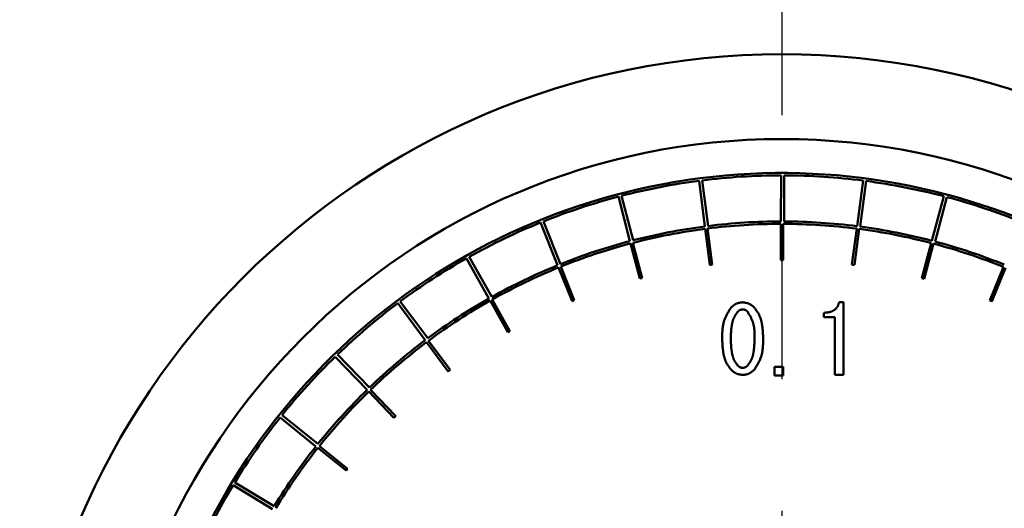
# Model space of a CAD drawing. Units: millimetres. Extents: x -384 to 12, y -7 to 286.
# Drawn here: x -297 to -289, y 247 to 251 of the extents above; entities that cross this region are included whole.
import ezdxf

# ---------------------------------------------------------------- set-up
doc = ezdxf.new("R2010")
doc.units = ezdxf.units.MM
doc.header["$LTSCALE"] = 0.171582
doc.linetypes.add('CENTER', pattern=[50.8, 31.75, -6.35, 6.35, -6.35])
doc.layers.add('0001_01', color=7, linetype='Continuous')
doc.styles.get("Standard").update_dxf_attribs({"font": 'txt', "bigfont": 'extfont2'})
doc.dimstyles.get("Standard").update_dxf_attribs({"dimtxt": 2.5, "dimasz": 2.5, "dimexe": 1.25, "dimexo": 0.625, "dimtad": 1, "dimzin": 0, "dimdsep": 46, "dimtxsty": 'Standard', "dimcen": 2.5, "dimadec": 0, "dimazin": 0, "dimtfac": 0.75, "dimtmove": 0, "dimatfit": 3, "dimfxl": 1, "dimarcsym": 0})

# ---------------------------------------------------------------- blocks, each defined once
blk = doc.blocks.new('_OPEN30')
at = {"color": 0, "linetype": 'ByBlock', "lineweight": -2}
for p, q in [((-1, 0.267949), (0, 0)), ((0, 0), (-1, -0.267949)), ((0, 0), (-1, 0))]:
    blk.add_line(p, q, dxfattribs=at)
blk = doc.blocks.new('*D49')
at = {"layer": '0001_01', "color": 0, "linetype": 'Continuous', "lineweight": 25}
for p, q in [((-362.5468, 211.2765), (-362.5468, 259.7191)), ((-211.7468, 211.2765), (-211.7468, 259.7191)), ((-214.7468, 258.4691), (-359.5468, 258.4691))]:
    blk.add_line(p, q, dxfattribs=at)
at = {"layer": 'Defpoints', "color": 0}
for p in [(-362.5468, 258.4691), (-362.5468, 211.214), (-211.7468, 211.214)]:
    blk.add_point(p, dxfattribs=at)
at = {"layer": '0001_01', "color": 0, "lineweight": 25, "xscale": 3, "yscale": 3, "zscale": 3, "rotation": 180}
blk.add_blockref('_OPEN30', (-362.5468, 258.4691), dxfattribs=at)
at = {"layer": '0001_01', "color": 0, "lineweight": 25, "xscale": 3, "yscale": 3, "zscale": 3}
blk.add_blockref('_OPEN30', (-211.7468, 258.4691), dxfattribs=at)
at = {"layer": '0001_01', "color": 0, "lineweight": 25, "insert": (-284.8901, 262.0671), "char_height": 3.5, "attachment_point": 5}
blk.add_mtext('\\A1;\\W0.7000;750{{\\H0.60x;\\A1;±5}}（但し、ハ゜ッキンの厚みを除く）', dxfattribs=at)

msp = doc.modelspace()

# ---------------------------------------------------------------- linework, layer by layer
at = {"color": 7, "linetype": 'Continuous', "lineweight": 50}
for p, q in [((-291.48277, 249.28518), (-291.53036, 249.66219)), ((-291.50473, 249.66546), (-291.45613, 249.28858)), ((-290.85368, 249.32645), (-290.85266, 249.70645)), ((-290.82682, 249.70642), (-290.82682, 249.32641)), ((-290.22447, 249.28693), (-290.17486, 249.66368)), ((-290.14924, 249.66034), (-290.19783, 249.28346)), ((-292.10143, 249.1638), (-292.19684, 249.53163)), ((-292.17183, 249.53815), (-292.07544, 249.17058)), ((-289.60547, 249.16728), (-289.5081, 249.53459)), ((-289.48311, 249.528), (-289.5795, 249.16043)), ((-292.69949, 248.96431), (-292.84115, 249.31692)), ((-292.81718, 249.32658), (-292.67458, 248.97435)), ((-291.48027, 249.26534), (-291.4427, 248.96769)), ((-291.42286, 248.97024), (-291.46043, 249.26788)), ((-290.85373, 249.30645), (-290.85453, 249.00645)), ((-290.83453, 249.00644), (-290.83373, 249.30644)), ((-290.22707, 249.2671), (-290.26623, 248.96967)), ((-290.2464, 248.9671), (-290.20724, 249.26453)), ((-292.09641, 249.14444), (-292.02109, 248.85405)), ((-292.00174, 248.85911), (-292.07706, 249.1495)), ((-289.6106, 249.14794), (-289.68747, 248.85796)), ((-289.66812, 248.85288), (-289.59125, 249.14286)), ((-293.26712, 248.68997), (-293.45271, 249.02157)), ((-293.43018, 249.03422), (-293.2437, 248.70312)), ((-292.69203, 248.94575), (-292.58019, 248.66737)), ((-292.56165, 248.67487), (-292.67349, 248.95324)), ((-289.01442, 248.95093), (-289.12774, 248.67316)), ((-289.10921, 248.66564), (-288.99588, 248.94342)), ((-293.09341, 248.42054), (-293.23992, 248.68232)), ((-293.79501, 248.3453), (-294.02149, 248.65045)), ((-294.00076, 248.66588), (-293.77347, 248.36134)), ((-293.25736, 248.67252), (-293.11084, 248.41073)), ((-290.37262, 248.65866), (-290.33568, 248.65866)), ((-290.33568, 248.65866), (-290.33568, 248.05866)), ((-290.49882, 248.53611), (-290.49882, 248.57247)), ((-290.40853, 248.53611), (-290.49882, 248.53611)), ((-290.40853, 248.05866), (-290.40853, 248.53611)), ((-293.7831, 248.32924), (-293.6043, 248.08834)), ((-293.58827, 248.10029), (-293.76706, 248.3412)), ((-294.2745, 247.93596), (-294.53813, 248.20964)), ((-294.51954, 248.22759), (-294.25518, 247.95461)), ((-290.90718, 248.0533), (-290.90718, 248.12615)), ((-290.90718, 248.12615), (-290.83433, 248.12615)), ((-290.83433, 248.12615), (-290.83433, 248.0533)), ((-290.83433, 248.0533), (-290.90718, 248.0533)), ((-290.33568, 248.05866), (-290.40853, 248.05866)), ((-294.26062, 247.92156), (-294.05249, 247.70549)), ((-294.03812, 247.7194), (-294.24625, 247.93546)), ((-294.6977, 247.46866), (-294.99416, 247.70638)), ((-294.97803, 247.72656), (-294.68093, 247.48963)), ((-294.6821, 247.45615), (-294.44805, 247.26847)), ((-294.43557, 247.2841), (-294.66962, 247.47178)), ((-295.05767, 246.95108), (-295.3821, 247.14894)), ((-295.36868, 247.17102), (-295.04372, 246.97403))]:
    msp.add_line(p, q, dxfattribs=at)
for radius in [6.3, 5.6]:
    msp.add_circle((-290.84682, 244.40645), radius, dxfattribs=at)
for radius, start, end in [(5.32, 317.602041, 236.938776), (5.3, 97.410089, 104.477667), (5.3, 90.06315, 97.130728), (5.3, 82.716211, 89.783789), (5.3, 75.369272, 82.43685), (5.3, 104.757027, 111.824605), (5.3, 68.022333, 75.089911), (5.3, 112.103966, 119.171544), (4.9, 97.427739, 104.540816), (4.92, 97.426788, 104.460967), (4.9, 90.0808, 97.193878), (4.92, 90.079849, 97.114028), (4.9, 82.733861, 89.846939), (4.92, 82.73291, 89.76709), (4.9, 75.386922, 82.5), (4.92, 75.385972, 82.420151), (4.92, 104.773727, 111.807906), (4.9, 104.774677, 111.887755), (4.9, 68.039983, 75.153061), (4.92, 68.039033, 75.073212), (5.3, 119.450905, 126.518483), (4.6, 89.846939, 90.096052), (4.92, 112.120665, 119.154845), (4.9, 112.121616, 119.234694), (4.6, 97.193878, 97.44299), (4.6, 82.5, 82.749113), (4.6, 104.540816, 104.789929), (4.6, 75.153061, 75.402174), (4.92, 119.467604, 126.501784), (5.3, 126.797844, 133.865422), (4.9, 119.468555, 126.581633), (4.6, 111.887755, 112.136868), (4.6, 67.806122, 68.055235), (4.6, 119.234694, 119.483807), (4.92, 126.814543, 133.848722), (4.9, 126.815494, 133.928571), (5.3, 134.144782, 141.21236), (4.6, 126.581633, 126.830746), (4.92, 134.161482, 141.195661), (4.9, 134.162432, 141.27551), (5.3, 141.491721, 148.559299), (4.6, 133.928571, 134.177684), (4.92, 141.508421, 148.5426), (4.9, 141.509371, 148.622449), (4.6, 141.27551, 141.524623), (5.3, 148.83866, 155.906238)]:
    msp.add_arc((-290.84682, 244.40645), radius, start, end, dxfattribs=at)
for points, knots in [([(-291.33914, 248.36008), (-291.33907, 248.36471), (-291.33896, 248.37396), (-291.33871, 248.38781), (-291.33834, 248.40162), (-291.33776, 248.41537), (-291.33693, 248.42904), (-291.33577, 248.44261), (-291.33423, 248.45606), (-291.33222, 248.46937), (-291.32969, 248.48252), (-291.32657, 248.49549), (-291.3228, 248.50826), (-291.3183, 248.5208), (-291.31313, 248.53312), (-291.30737, 248.54525), (-291.30112, 248.55722), (-291.29445, 248.56905), (-291.28744, 248.58077), (-291.28019, 248.59241), (-291.27277, 248.604), (-291.26776, 248.61171), (-291.26526, 248.61556)], [0, 0, 0, 0, 0.01387921, 0.02773892, 0.04156057, 0.05532748, 0.06902584, 0.08264576, 0.09618233, 0.10963684, 0.12301791, 0.13634275, 0.14963827, 0.16294165, 0.1762904, 0.18970887, 0.20320906, 0.21679254, 0.23045244, 0.24417526, 0.25794266, 0.27173313, 0.27173313, 0.27173313, 0.27173313]), ([(-291.26526, 248.61556), (-291.26388, 248.61676), (-291.26111, 248.61917), (-291.25694, 248.62274), (-291.25275, 248.62626), (-291.24852, 248.6297), (-291.24425, 248.63304), (-291.23992, 248.63624), (-291.23553, 248.63928), (-291.23105, 248.64213), (-291.22647, 248.64476), (-291.2218, 248.64716), (-291.21701, 248.64928), (-291.21208, 248.65111), (-291.20705, 248.65265), (-291.20192, 248.65396), (-291.1967, 248.65505), (-291.19141, 248.65598), (-291.18607, 248.65677), (-291.18069, 248.65746), (-291.17527, 248.65808), (-291.17165, 248.65846), (-291.16984, 248.65866)], [0, 0, 0, 0, 0.00550246, 0.01099596, 0.01647193, 0.02192271, 0.02734192, 0.03272499, 0.03806966, 0.04337653, 0.04864963, 0.05389699, 0.05913117, 0.06436948, 0.06962911, 0.0749211, 0.08025082, 0.0856189, 0.09102209, 0.09645415, 0.10190664, 0.1073697, 0.1073697, 0.1073697, 0.1073697]), ([(-291.16984, 248.60017), (-291.1706, 248.60006), (-291.17213, 248.59983), (-291.1744, 248.59947), (-291.17667, 248.5991), (-291.17892, 248.59869), (-291.18115, 248.59824), (-291.18336, 248.59773), (-291.18553, 248.59716), (-291.18767, 248.59651), (-291.18976, 248.59578), (-291.19181, 248.59495), (-291.19381, 248.59401), (-291.19575, 248.59295), (-291.19763, 248.59178), (-291.19947, 248.59052), (-291.20126, 248.58917), (-291.20302, 248.58776), (-291.20475, 248.58629), (-291.20647, 248.58479), (-291.20817, 248.58325), (-291.20929, 248.58222), (-291.20986, 248.58171)], [0, 0, 0, 0, 0.002309895, 0.004616208, 0.006915526, 0.009204786, 0.011481452, 0.013743711, 0.015990679, 0.018222618, 0.020441157, 0.022649527, 0.024852768, 0.027057806, 0.029271422, 0.03149796, 0.033739528, 0.035996357, 0.038267148, 0.040549416, 0.042839806, 0.045134398, 0.045134398, 0.045134398, 0.045134398]), ([(-291.16984, 248.65866), (-291.16803, 248.6584), (-291.16441, 248.65789), (-291.159, 248.65709), (-291.1536, 248.65623), (-291.14824, 248.65531), (-291.14294, 248.65428), (-291.13769, 248.65312), (-291.13251, 248.6518), (-291.12742, 248.65031), (-291.12243, 248.64861), (-291.11755, 248.64667), (-291.11278, 248.64448), (-291.10816, 248.642), (-291.10366, 248.63926), (-291.09928, 248.6363), (-291.09499, 248.63314), (-291.09078, 248.62982), (-291.08664, 248.62637), (-291.08254, 248.62282), (-291.07847, 248.61921), (-291.07577, 248.61678), (-291.07442, 248.61556)], [0, 0, 0, 0, 0.00548761, 0.01096671, 0.01642919, 0.02186777, 0.02727642, 0.03265084, 0.03798893, 0.04329131, 0.04856185, 0.05380824, 0.05904244, 0.06428093, 0.0695398, 0.07482939, 0.08015468, 0.08551624, 0.09091097, 0.09633297, 0.10177426, 0.10722554, 0.10722554, 0.10722554, 0.10722554]), ([(-291.12983, 248.58171), (-291.13041, 248.58222), (-291.13156, 248.58324), (-291.13331, 248.58476), (-291.13506, 248.58625), (-291.13682, 248.58772), (-291.13861, 248.58914), (-291.14042, 248.5905), (-291.14226, 248.59179), (-291.14414, 248.59301), (-291.14605, 248.59414), (-291.14801, 248.59516), (-291.15002, 248.59607), (-291.15209, 248.59686), (-291.1542, 248.59752), (-291.15636, 248.59809), (-291.15855, 248.59857), (-291.16077, 248.59898), (-291.16302, 248.59933), (-291.16528, 248.59963), (-291.16756, 248.59991), (-291.16908, 248.60009), (-291.16984, 248.60017)], [0, 0, 0, 0, 0.002316523, 0.00462926, 0.006934604, 0.009229312, 0.011510696, 0.013776824, 0.016026742, 0.018260701, 0.020480395, 0.022689208, 0.024892437, 0.027097387, 0.029311318, 0.031538903, 0.033782419, 0.036042129, 0.038316666, 0.040603394, 0.04289875, 0.045198569, 0.045198569, 0.045198569, 0.045198569]), ([(-291.07442, 248.61556), (-291.07221, 248.61265), (-291.06777, 248.60685), (-291.0612, 248.59809), (-291.05478, 248.58924), (-291.0486, 248.58027), (-291.04274, 248.57114), (-291.03727, 248.56179), (-291.03228, 248.55219), (-291.02784, 248.54231), (-291.02392, 248.53218), (-291.02046, 248.52185), (-291.01744, 248.51136), (-291.0148, 248.50073), (-291.01251, 248.49002), (-291.01051, 248.47926), (-291.00878, 248.46847), (-291.00728, 248.45766), (-291.006, 248.44685), (-291.0049, 248.43603), (-291.00397, 248.42519), (-291.00318, 248.41435), (-291.00251, 248.40351), (-291.00194, 248.39265), (-291.00144, 248.3818), (-291.00098, 248.37094), (-291.00069, 248.3637), (-291.00055, 248.36008)], [0, 0, 0, 0, 0.0109701, 0.02192521, 0.0328525, 0.04374343, 0.05459598, 0.06541701, 0.07622452, 0.08704573, 0.09789744, 0.10878544, 0.11970782, 0.13065598, 0.14161556, 0.15256735, 0.16349401, 0.17439827, 0.18528674, 0.19616468, 0.2070361, 0.21790395, 0.22877025, 0.23963623, 0.25050252, 0.26136927, 0.27223633, 0.27223633, 0.27223633, 0.27223633]), ([(-290.49882, 248.57247), (-290.49696, 248.57256), (-290.49324, 248.57272), (-290.48766, 248.57301), (-290.48208, 248.57334), (-290.47652, 248.57376), (-290.47098, 248.5743), (-290.46546, 248.57498), (-290.45996, 248.57582), (-290.45448, 248.57687), (-290.44905, 248.57814), (-290.44366, 248.57965), (-290.43834, 248.58141), (-290.4331, 248.58341), (-290.42796, 248.58567), (-290.42295, 248.58819), (-290.41807, 248.59096), (-290.41334, 248.594), (-290.4088, 248.59731), (-290.40445, 248.60089), (-290.40032, 248.60472), (-290.39644, 248.60879), (-290.39282, 248.61308), (-290.3895, 248.61757), (-290.38648, 248.62226), (-290.38381, 248.62713), (-290.38146, 248.63216), (-290.37937, 248.63731), (-290.3775, 248.64256), (-290.37578, 248.64789), (-290.37417, 248.65326), (-290.37314, 248.65686), (-290.37262, 248.65866)], [0, 0, 0, 0, 0.00559055, 0.01117826, 0.01676072, 0.02233641, 0.0279051, 0.03346834, 0.03902988, 0.04459611, 0.05017586, 0.05577055, 0.06137467, 0.06698362, 0.07259422, 0.07820484, 0.08381558, 0.08942853, 0.09504784, 0.10067542, 0.10630418, 0.11192636, 0.1175353, 0.12312585, 0.12869478, 0.13424231, 0.13978355, 0.14533631, 0.15090938, 0.15650407, 0.16211619, 0.16773792, 0.16773792, 0.16773792, 0.16773792]), ([(-291.20986, 248.58171), (-291.21167, 248.57913), (-291.21529, 248.574), (-291.22066, 248.56626), (-291.22589, 248.55846), (-291.23091, 248.55055), (-291.23566, 248.54251), (-291.24007, 248.53431), (-291.24406, 248.52591), (-291.24757, 248.51728), (-291.25063, 248.50847), (-291.2533, 248.4995), (-291.25561, 248.4904), (-291.2576, 248.4812), (-291.25932, 248.47194), (-291.2608, 248.46264), (-291.2621, 248.45333), (-291.26322, 248.44402), (-291.26419, 248.4347), (-291.26501, 248.42538), (-291.26571, 248.41605), (-291.26631, 248.40673), (-291.26682, 248.3974), (-291.26726, 248.38807), (-291.26765, 248.37874), (-291.26801, 248.36941), (-291.26823, 248.36319), (-291.26834, 248.36008)], [0, 0, 0, 0, 0.00943393, 0.01885491, 0.0282518, 0.03761709, 0.04694883, 0.05625256, 0.06554327, 0.07484414, 0.08417065, 0.09352877, 0.10291748, 0.11232976, 0.12175349, 0.1311723, 0.14057119, 0.14995143, 0.15931762, 0.16867351, 0.1780221, 0.1873657, 0.19670602, 0.20604432, 0.21538143, 0.22471792, 0.23405415, 0.23405415, 0.23405415, 0.23405415]), ([(-291.07135, 248.36008), (-291.07135, 248.36406), (-291.07135, 248.372), (-291.07142, 248.3839), (-291.07159, 248.39577), (-291.07192, 248.40759), (-291.07247, 248.41935), (-291.07329, 248.43104), (-291.07443, 248.44264), (-291.07595, 248.45412), (-291.07791, 248.46549), (-291.08036, 248.47672), (-291.08334, 248.4878), (-291.08693, 248.49871), (-291.09108, 248.50944), (-291.09572, 248.52003), (-291.10077, 248.5305), (-291.10617, 248.54087), (-291.11184, 248.55115), (-291.11772, 248.56137), (-291.12374, 248.57155), (-291.1278, 248.57832), (-291.12983, 248.58171)], [0, 0, 0, 0, 0.01191996, 0.02382452, 0.035699, 0.04753024, 0.05930734, 0.0710225, 0.08267188, 0.0942565, 0.10578316, 0.1172654, 0.12872439, 0.14018937, 0.15168998, 0.16324549, 0.17486543, 0.18655112, 0.19829718, 0.21009296, 0.22192399, 0.23377327, 0.23377327, 0.23377327, 0.23377327]), ([(-291.26526, 248.10153), (-291.26749, 248.10448), (-291.27196, 248.11036), (-291.27857, 248.11924), (-291.28502, 248.12821), (-291.29124, 248.1373), (-291.29713, 248.14656), (-291.30262, 248.15603), (-291.30762, 248.16576), (-291.31206, 248.17577), (-291.31597, 248.18602), (-291.31941, 248.19648), (-291.32241, 248.20711), (-291.32503, 248.21786), (-291.3273, 248.2287), (-291.32927, 248.23959), (-291.33099, 248.25051), (-291.33247, 248.26143), (-291.33374, 248.27237), (-291.33482, 248.28332), (-291.33574, 248.29427), (-291.33652, 248.30523), (-291.33719, 248.31619), (-291.33776, 248.32716), (-291.33826, 248.33814), (-291.33871, 248.34911), (-291.33899, 248.35643), (-291.33914, 248.36008)], [0, 0, 0, 0, 0.01109174, 0.02216809, 0.03321585, 0.04422622, 0.05519707, 0.06613533, 0.07705936, 0.087997, 0.0989658, 0.10997193, 0.12101361, 0.1320821, 0.14316276, 0.15423589, 0.1652837, 0.17630869, 0.18731735, 0.19831487, 0.20930525, 0.22029145, 0.23127553, 0.24225881, 0.25324203, 0.26422544, 0.27520902, 0.27520902, 0.27520902, 0.27520902]), ([(-291.26834, 248.36008), (-291.26823, 248.35692), (-291.268, 248.35059), (-291.26763, 248.3411), (-291.26724, 248.33161), (-291.26679, 248.32213), (-291.26627, 248.31265), (-291.26566, 248.30319), (-291.26495, 248.29373), (-291.26411, 248.28429), (-291.26314, 248.27486), (-291.26201, 248.26545), (-291.26071, 248.25606), (-291.25922, 248.24669), (-291.25751, 248.23734), (-291.25558, 248.22801), (-291.25341, 248.21873), (-291.25094, 248.20952), (-291.24812, 248.20043), (-291.24487, 248.19151), (-291.24114, 248.18281), (-291.23687, 248.17439), (-291.23207, 248.16625), (-291.22688, 248.15833), (-291.22137, 248.15059), (-291.21567, 248.14296), (-291.21179, 248.13791), (-291.20986, 248.13538)], [0, 0, 0, 0, 0.00950029, 0.01899934, 0.02849603, 0.03798941, 0.04747882, 0.05696401, 0.06644518, 0.07592314, 0.08539936, 0.09487609, 0.10435647, 0.11384458, 0.12334555, 0.13286568, 0.14240632, 0.1519469, 0.16146692, 0.17095436, 0.18040746, 0.18983721, 0.19927198, 0.2087361, 0.21823711, 0.2277697, 0.23732018, 0.23732018, 0.23732018, 0.23732018]), ([(-291.12983, 248.13538), (-291.12798, 248.13798), (-291.12427, 248.14317), (-291.11878, 248.15099), (-291.11344, 248.15888), (-291.10832, 248.16687), (-291.10349, 248.17501), (-291.09902, 248.18332), (-291.095, 248.19184), (-291.09149, 248.20059), (-291.08845, 248.20954), (-291.08583, 248.21866), (-291.08359, 248.22791), (-291.08166, 248.23726), (-291.08001, 248.24667), (-291.07859, 248.25611), (-291.07735, 248.26556), (-291.07628, 248.27502), (-291.07535, 248.28447), (-291.07456, 248.29392), (-291.07389, 248.30338), (-291.07331, 248.31283), (-291.07282, 248.32228), (-291.07239, 248.33173), (-291.07202, 248.34118), (-291.07167, 248.35063), (-291.07146, 248.35693), (-291.07135, 248.36008)], [0, 0, 0, 0, 0.00957173, 0.01912885, 0.02865876, 0.03815291, 0.04760895, 0.05703287, 0.06644125, 0.07586004, 0.08530735, 0.09479049, 0.10430866, 0.11385415, 0.12341342, 0.13296822, 0.14250174, 0.15201476, 0.16151176, 0.17099647, 0.18047194, 0.18994062, 0.19940443, 0.20886487, 0.21832309, 0.22777997, 0.23723623, 0.23723623, 0.23723623, 0.23723623]), ([(-291.00055, 248.36008), (-291.0006, 248.35541), (-291.00071, 248.34606), (-291.00093, 248.33207), (-291.00129, 248.31811), (-291.00184, 248.30421), (-291.00265, 248.29039), (-291.0038, 248.27667), (-291.00533, 248.26307), (-291.00733, 248.2496), (-291.00985, 248.2363), (-291.01296, 248.22318), (-291.01673, 248.21026), (-291.02124, 248.19756), (-291.02642, 248.18508), (-291.03219, 248.1728), (-291.03846, 248.16067), (-291.04515, 248.14868), (-291.05218, 248.1368), (-291.05945, 248.125), (-291.06689, 248.11325), (-291.07192, 248.10544), (-291.07442, 248.10153)], [0, 0, 0, 0, 0.01402681, 0.02803414, 0.04200343, 0.05591801, 0.06976409, 0.08353177, 0.09721616, 0.11081854, 0.12434754, 0.13782033, 0.15126379, 0.16471506, 0.17821164, 0.19177785, 0.20542572, 0.21915683, 0.23296431, 0.24683468, 0.26074962, 0.27468762, 0.27468762, 0.27468762, 0.27468762]), ([(-291.20986, 248.13538), (-291.20928, 248.13488), (-291.20812, 248.13387), (-291.20637, 248.13236), (-291.20461, 248.13087), (-291.20284, 248.12942), (-291.20105, 248.12801), (-291.19924, 248.12666), (-291.19739, 248.12538), (-291.19551, 248.12417), (-291.1936, 248.12304), (-291.19164, 248.12202), (-291.18963, 248.12111), (-291.18756, 248.12032), (-291.18545, 248.11965), (-291.1833, 248.11908), (-291.18111, 248.11859), (-291.17889, 248.11817), (-291.17665, 248.1178), (-291.17439, 248.11748), (-291.17212, 248.11719), (-291.1706, 248.11701), (-291.16984, 248.11692)], [0, 0, 0, 0, 0.002311802, 0.004619974, 0.006921059, 0.009211946, 0.011490063, 0.013753561, 0.016001529, 0.01823421, 0.02045323, 0.022661828, 0.024865074, 0.027069955, 0.029283424, 0.031509962, 0.033751755, 0.036009063, 0.038280579, 0.040563781, 0.042855255, 0.04515101, 0.04515101, 0.04515101, 0.04515101]), ([(-291.16984, 248.11692), (-291.16908, 248.11703), (-291.16757, 248.11727), (-291.16529, 248.11764), (-291.16303, 248.11802), (-291.16079, 248.11844), (-291.15856, 248.11891), (-291.15636, 248.11942), (-291.15419, 248.12), (-291.15205, 248.12065), (-291.14996, 248.12139), (-291.14791, 248.12222), (-291.14591, 248.12316), (-291.14398, 248.12421), (-291.14209, 248.12538), (-291.14025, 248.12663), (-291.13845, 248.12797), (-291.13669, 248.12937), (-291.13495, 248.13083), (-291.13323, 248.13233), (-291.13153, 248.13385), (-291.13039, 248.13487), (-291.12983, 248.13538)], [0, 0, 0, 0, 0.002305926, 0.0046084, 0.006904138, 0.009190188, 0.011464112, 0.013724167, 0.015969503, 0.018200375, 0.020418355, 0.022626549, 0.024829804, 0.027034779, 0.029247998, 0.031473646, 0.033713755, 0.035968553, 0.038236793, 0.040516085, 0.0428032, 0.045094362, 0.045094362, 0.045094362, 0.045094362]), ([(-291.16984, 248.05866), (-291.17165, 248.05892), (-291.17527, 248.05942), (-291.18068, 248.06022), (-291.18607, 248.06106), (-291.19142, 248.06198), (-291.19672, 248.06301), (-291.20197, 248.06416), (-291.20714, 248.06546), (-291.21223, 248.06695), (-291.21722, 248.06864), (-291.2221, 248.07056), (-291.22686, 248.07274), (-291.23149, 248.07521), (-291.23599, 248.07794), (-291.24037, 248.08089), (-291.24467, 248.08403), (-291.24888, 248.08734), (-291.25303, 248.09077), (-291.25713, 248.0943), (-291.26121, 248.0979), (-291.26391, 248.10032), (-291.26526, 248.10153)], [0, 0, 0, 0, 0.00548103, 0.01095362, 0.01640972, 0.02184209, 0.02724478, 0.0326135, 0.03794616, 0.0432434, 0.04850904, 0.0537507, 0.05898026, 0.06421405, 0.06946805, 0.07475251, 0.0800724, 0.08542827, 0.09081707, 0.09623292, 0.10166793, 0.10711285, 0.10711285, 0.10711285, 0.10711285]), ([(-291.07442, 248.10153), (-291.07581, 248.10033), (-291.07859, 248.09795), (-291.08276, 248.0944), (-291.08696, 248.0909), (-291.09119, 248.08748), (-291.09547, 248.08417), (-291.09981, 248.08099), (-291.10421, 248.07797), (-291.10869, 248.07514), (-291.11327, 248.07252), (-291.11795, 248.07014), (-291.12274, 248.06802), (-291.12766, 248.06621), (-291.13269, 248.06467), (-291.13781, 248.06337), (-291.14302, 248.06227), (-291.14831, 248.06134), (-291.15364, 248.06055), (-291.15902, 248.05986), (-291.16442, 248.05924), (-291.16804, 248.05886), (-291.16984, 248.05866)], [0, 0, 0, 0, 0.00549303, 0.01097724, 0.01644424, 0.02188649, 0.02729773, 0.03267347, 0.03801151, 0.04331243, 0.04858019, 0.05382268, 0.05905222, 0.06428582, 0.06954034, 0.07482663, 0.08014997, 0.08551098, 0.09090647, 0.09633032, 0.10177423, 0.10722853, 0.10722853, 0.10722853, 0.10722853])]:
    msp.add_open_spline(points, degree=3, knots=knots, dxfattribs=at)
at = {"layer": '0001_01', "color": 7, "linetype": 'CENTER', "lineweight": 25}
msp.add_line((-290.84682, 255.65206), (-290.84682, 204.07478), dxfattribs=at)

# ---------------------------------------------------------------- dimensions: what is measured, and where the dimension line sits
at = {"layer": '0001_01', "color": 7, "linetype": 'Continuous', "lineweight": 25}
dim = msp.add_linear_dim(base=(-362.54682, 258.46914), p1=(-211.74682, 211.21405), p2=(-362.54682, 211.21405), angle=180, text='\\W0.7000;750{{\\H0.60x;\\A1;±5}}（但し、ハ゜ッキンの厚みを除く）', dimstyle='Standard', override={"dimtxt": 3.5, "dimasz": 3, "dimexo": 0.0625, "dimgap": 0.875, "dimdec": 0, "dimpost": '<>{{\\H0.60x;\\A1;±5}}（但し、ハ゜ッキンの厚みを除く）', "dimblk": 'OPEN30', "dimclrd": 0, "dimclre": 0, "dimclrt": 0, "dimtp": 5, "dimtm": 5, "dimtfac": 0.6, "dimtolj": 1, "dimlwd": 25, "dimlwe": 25}, dxfattribs=at)
dim.commit()
dim.dimension.update_dxf_attribs({"geometry": '*D49', "text_midpoint": (-284.8901, 258.46914), "dimtype": 160})

doc.saveas('drawing.dxf')
